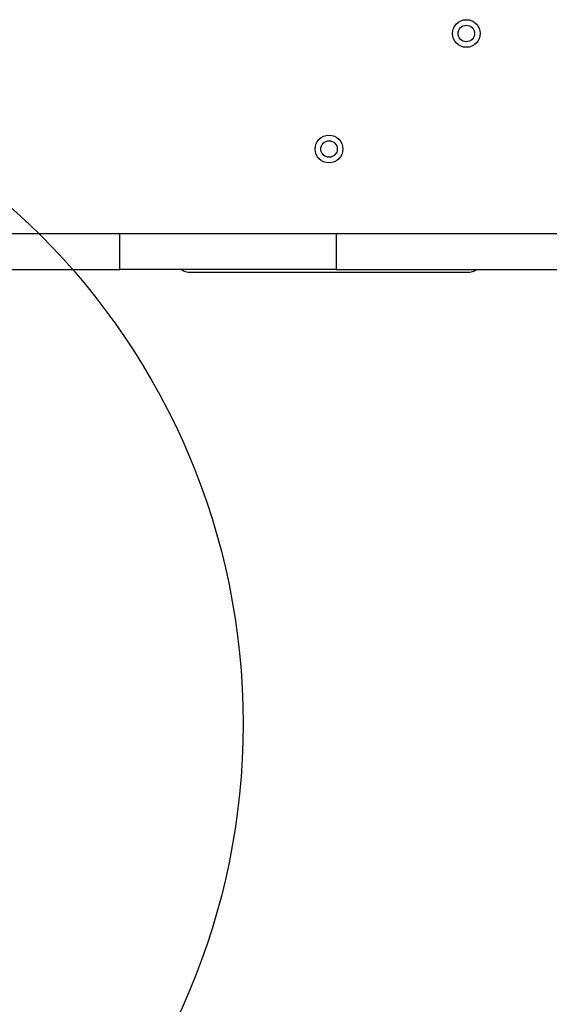
# Model space of a CAD drawing. Units: millimetres. Extents: x 868 to 12393, y 765 to 11848.
# Drawn here: x 8566 to 8758, y 5521 to 5877 of the extents above; entities that cross this region are included whole.
import ezdxf

# ---------------------------------------------------------------- set-up
doc = ezdxf.new("R2010")
doc.units = ezdxf.units.MM
doc.header["$LTSCALE"] = 200
doc.layers.add('OTWORY_MONTAŻOWE', color=1, linetype='Continuous')

msp = doc.modelspace()

# ---------------------------------------------------------------- linework, layer by layer
at = {"color": 7, "linetype": 'Continuous', "lineweight": 25}
for p, q in [((8396.87, 5799.67), (8602.22, 5799.67)), ((8602.22, 5786.67), (8602.22, 5799.67)), ((8602.22, 5799.67), (8680.63, 5799.67)), ((8680.63, 5799.67), (8680.63, 5786.67)), ((8680.63, 5799.67), (9755.3, 5799.67)), ((8414.02, 5786.67), (8602.22, 5786.67)), ((8680.63, 5786.67), (8602.22, 5786.67)), ((8627.62, 5785.67), (8728.37, 5785.67)), ((8680.63, 5786.67), (9755.3, 5786.67))]:
    msp.add_line(p, q, dxfattribs=at)
for centre, radius in [((8727.72, 5872.17), 5), ((8727.72, 5872.17), 3), ((8678, 5830.32), 5), ((8678, 5830.32), 3)]:
    msp.add_circle(centre, radius, dxfattribs=at)
for centre, start, end in [((8627.62, 5790.67), 233.1301, 270), ((8728.37, 5790.67), 270, 306.8699)]:
    msp.add_arc(centre, 5, start, end, dxfattribs=at)
at = {"layer": 'OTWORY_MONTAŻOWE'}
msp.add_circle((8396.87, 5622.17), 250, dxfattribs=at)

doc.saveas('drawing.dxf')
